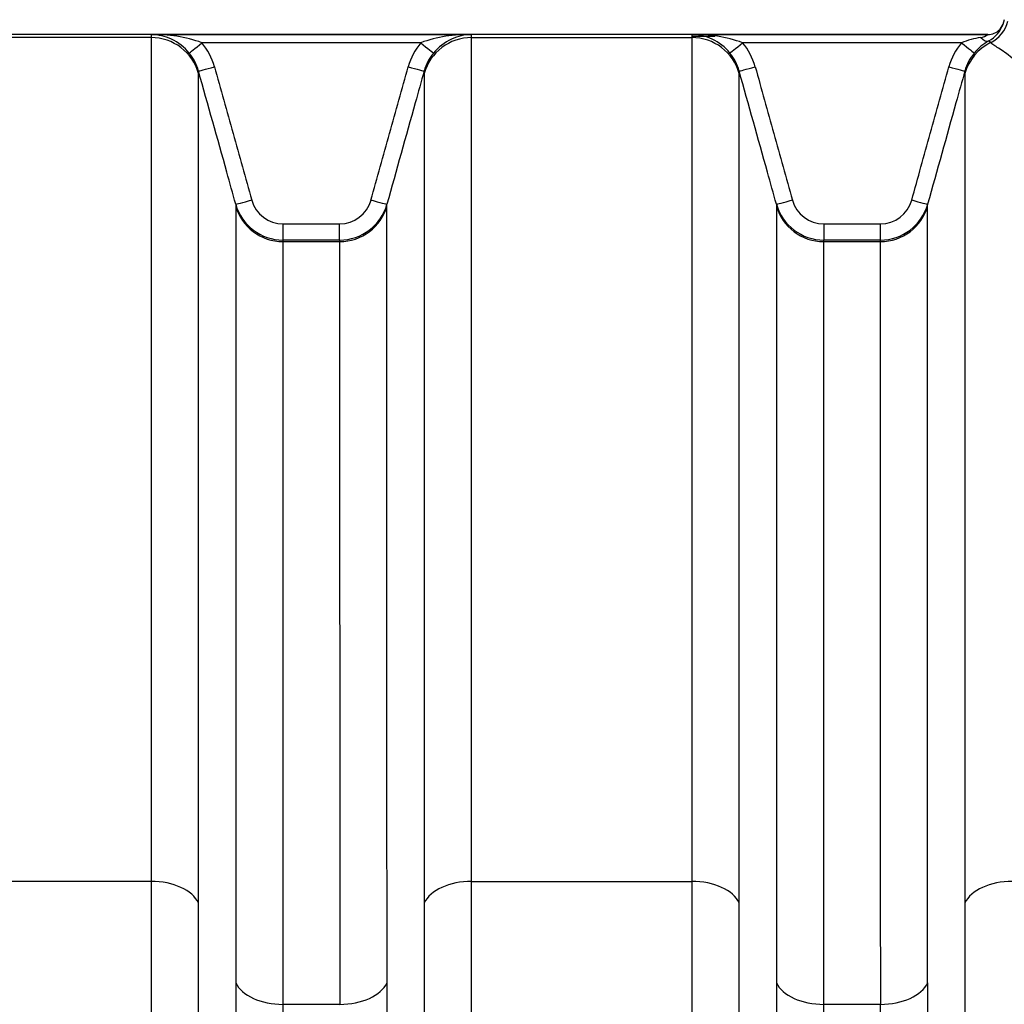
# Model space of a CAD drawing. Units: millimetres. Extents: x 0 to 420, y 0 to 297.
# Drawn here: x 269 to 281, y 248 to 259 of the extents above; entities that cross this region are included whole.
import ezdxf

# ---------------------------------------------------------------- set-up
doc = ezdxf.new("R2010")
doc.units = ezdxf.units.MM
doc.layers.add('ROTERRA_2450_VME', color=7, linetype='Continuous')

msp = doc.modelspace()

# ---------------------------------------------------------------- linework, layer by layer
at = {"layer": 'ROTERRA_2450_VME', "color": 7, "linetype": 'Continuous'}
for p, q in [((280.592, 259.464), (280.579, 259.408)), ((280.58, 259.408), (280.58, 259.408)), ((280.395, 259.284), (236.293, 259.284)), ((270.288, 259.284), (274.158, 259.284)), ((274.158, 259.248), (274.158, 259.284)), ((276.82, 259.284), (280.395, 259.284)), ((276.82, 259.264), (277.098, 259.264)), ((280.395, 259.284), (280.395, 259.284)), ((270.288, 259.248), (267.625, 259.248)), ((273.545, 259.186), (270.901, 259.186)), ((274.158, 259.248), (276.82, 259.248)), ((280.078, 259.186), (277.433, 259.186)), ((280.429, 259.187), (280.406, 259.208)), ((273.586, 258.844), (273.586, 258.815)), ((280.119, 258.844), (280.119, 258.815)), ((271.309, 257.235), (271.309, 257.214)), ((273.136, 257.214), (273.136, 257.235)), ((277.842, 257.235), (277.842, 257.214)), ((279.669, 257.214), (279.669, 257.235)), ((271.881, 256.997), (272.564, 256.997)), ((271.881, 256.801), (271.881, 256.997)), ((272.564, 256.801), (272.564, 256.997)), ((278.414, 256.997), (279.097, 256.997)), ((278.414, 256.997), (278.414, 256.801)), ((279.097, 256.997), (279.097, 256.801)), ((271.881, 256.782), (271.881, 256.801)), ((272.564, 256.801), (271.881, 256.801)), ((271.881, 256.782), (272.564, 256.782)), ((272.564, 256.801), (272.564, 256.782)), ((278.414, 256.782), (278.414, 256.801)), ((279.097, 256.801), (278.414, 256.801)), ((278.414, 256.782), (279.097, 256.782)), ((279.097, 256.801), (279.097, 256.782)), ((270.287, 249.051), (267.626, 249.051)), ((274.159, 249.051), (276.82, 249.051)), ((271.881, 247.566), (272.565, 247.566)), ((278.414, 247.566), (279.098, 247.566))]:
    msp.add_line(p, q, dxfattribs=at)
for centre, radius, start, end in [((280.22, 259.546), 0.386, 298.8577, 339.0548), ((280.399, 259.474), 0.19, 312.8263, 339.9131), ((280.395, 259.484), 0.2, 316.219, 337.6321), ((270.328, 257.578), 1.707, 70.4008, 91.3573), ((275.316, 259.264), 5.029, 179.7744, 180.1912), ((270.28, 258.684), 0.6, 65.0259, 89.2658), ((274.117, 257.578), 1.707, 88.6425, 109.5983), ((274.166, 258.684), 0.6, 90.7329, 114.5795), ((276.861, 257.578), 1.707, 70.4008, 91.3573), ((281.849, 259.264), 5.029, 179.7744, 180.1912), ((276.813, 258.684), 0.6, 65.0259, 89.2658), ((280.288, 259.43), 0.181, 276.8998, 306.1466), ((280.395, 259.484), 0.2, 270.0009, 316.219), ((270.28, 258.684), 0.6, 39.0147, 65.0259), ((270.286, 258.681), 0.795, 15.6154, 39.4235), ((274.159, 258.681), 0.795, 140.577, 164.3791), ((274.166, 258.684), 0.6, 114.5795, 140.9832), ((276.813, 258.684), 0.6, 39.0147, 65.0259), ((276.819, 258.681), 0.795, 15.6154, 39.4235), ((280.692, 258.681), 0.795, 140.577, 164.3791), ((280.518, 258.058), 1.21, 99.8792, 111.3173), ((280.711, 258.669), 0.619, 119.4987, 140.6244), ((270.286, 258.684), 0.595, 15.6045, 39.4064), ((274.159, 258.684), 0.595, 140.5945, 164.3896), ((276.819, 258.684), 0.595, 15.6045, 39.4064), ((280.692, 258.684), 0.595, 140.5945, 164.3896), ((274.682, 258.831), 3.822, 179.8081, 180.2395), ((281.214, 258.831), 3.822, 179.8081, 180.2395), ((271.882, 257.391), 0.394, 195.5769, 269.9644), ((272.564, 257.391), 0.394, 270.0381, 344.4257), ((278.414, 257.391), 0.394, 195.5769, 269.9644), ((279.097, 257.391), 0.394, 270.0381, 344.4257), ((271.881, 257.395), 0.594, 195.6162, 269.9844), ((272.564, 257.395), 0.594, 270.0164, 344.3881), ((278.414, 257.395), 0.594, 195.6162, 269.9844), ((279.097, 257.395), 0.594, 270.0164, 344.3881), ((-5770.757, 242.865), 6043.896, 359.9537517, 0.0470274), ((-5764.224, 242.865), 6043.896, 359.9537517, 0.0470274), ((-5258.123, 242.648), 5537.223, 359.95112, 0.050892)]:
    msp.add_arc(centre, radius, start, end, dxfattribs=at)
for centre, major_axis, ratio, start_param, end_param in [((280.253, 259.545), (-0.146, -0.373), 0.994538, 0.832818, 1.695786), ((270.288, 258.656), (0.594, 0.004), 0.996295, 0.266667, 1.56455), ((270.901, 259.189), (-0.154, -0.127), 0.012328, 0.022199, 1.560661), ((273.545, 259.189), (0.154, -0.127), 0.012328, 4.722524, 6.261081), ((274.158, 258.656), (-0.594, 0), 0.996295, 4.712389, 6.010177), ((276.82, 258.656), (0.594, 0.004), 0.996295, 0.266667, 1.56455), ((277.433, 259.189), (-0.154, -0.127), 0.012328, 0.022199, 1.560661), ((280.078, 259.189), (0.154, -0.127), 0.012328, 4.722524, 6.261081), ((280.691, 258.656), (-0.594, 0), 0.996295, 5.168215, 6.010177), ((280.31, 259.383), (0.098, -0.175), 0.398411, 5.330975, 6.257775), ((271.052, 258.898), (-0.193, -0.054), 0.015369, 0.009887, 1.5665), ((273.393, 258.898), (0.193, -0.054), 0.015369, 4.716687, 6.273418), ((277.585, 258.898), (-0.193, -0.054), 0.015369, 0.009887, 1.5665), ((279.926, 258.898), (0.193, -0.054), 0.015369, 4.716687, 6.273418), ((271.502, 257.289), (-0.193, -0.054), 0.015369, 0.012788, 1.566499), ((272.943, 257.289), (0.193, -0.054), 0.015369, 4.716685, 6.27055), ((278.035, 257.289), (-0.193, -0.054), 0.015369, 0.012788, 1.566499), ((279.476, 257.289), (0.193, -0.054), 0.015369, 4.716685, 6.27055), ((271.881, 257.374), (-0.594, -0.004), 0.996295, 0.265757, 1.563426), ((272.564, 257.374), (0.594, 0), 0.996295, 4.712389, 6.010177), ((278.414, 257.374), (-0.594, -0.004), 0.996295, 0.265757, 1.563426), ((279.097, 257.374), (0.594, 0), 0.996295, 4.712389, 6.010177), ((270.287, 248.695), (-0.594, 0), 0.600073, 3.41403, 4.71249), ((274.159, 248.695), (0.594, 0), 0.600073, 1.570665, 2.869594), ((276.82, 248.695), (-0.594, 0), 0.600073, 3.41403, 4.71249), ((280.691, 248.695), (0.594, 0), 0.600073, 1.570665, 2.869594), ((271.881, 247.922), (0.594, 0), 0.600073, 3.415434, 4.71251), ((272.565, 247.922), (0.594, 0), 0.600073, 4.71223, 6.008808), ((278.414, 247.922), (0.594, 0), 0.600073, 3.415434, 4.71251), ((279.098, 247.922), (0.594, 0), 0.600073, 4.71223, 6.008808)]:
    msp.add_ellipse(centre, major_axis=major_axis, ratio=ratio, start_param=start_param, end_param=end_param, dxfattribs=at)
for points, knots in [([(270.288, 259.248), (270.288, 259.208), (270.288, 259.158), (270.288, 259.032), (270.288, 258.958), (270.288, 258.7), (270.288, 258.481), (270.288, 258.083), (270.288, 257.939), (270.288, 257.629), (270.288, 257.464), (270.288, 256.937), (270.288, 256.544), (270.288, 255.674), (270.288, 255.197), (270.288, 254.418), (270.288, 254.147), (270.288, 253.589), (270.287, 253.301), (270.287, 252.413), (270.287, 251.788), (270.287, 250.47), (270.287, 249.778), (270.287, 249.051)], [0, 0, 0, 0, 0.0625, 0.0625, 0.125, 0.125, 0.25, 0.25, 0.3125, 0.3125, 0.375, 0.375, 0.5, 0.5, 0.625, 0.625, 0.6875, 0.6875, 0.75, 0.75, 0.875, 0.875, 1, 1, 1, 1]), ([(274.159, 249.051), (274.158, 249.778), (274.158, 250.47), (274.158, 251.788), (274.158, 252.413), (274.158, 253.301), (274.158, 253.589), (274.158, 254.147), (274.158, 254.418), (274.158, 255.197), (274.158, 255.674), (274.158, 256.544), (274.158, 256.937), (274.158, 257.464), (274.158, 257.629), (274.158, 257.939), (274.158, 258.083), (274.158, 258.481), (274.158, 258.7), (274.158, 259.044), (274.158, 259.169), (274.158, 259.248)], [0, 0, 0, 0, 0.125, 0.125, 0.25, 0.25, 0.3125, 0.3125, 0.375, 0.375, 0.5, 0.5, 0.625, 0.625, 0.6875, 0.6875, 0.75, 0.75, 0.875, 0.875, 1, 1, 1, 1]), ([(276.82, 259.248), (276.821, 259.208), (276.82, 259.158), (276.82, 259.032), (276.82, 258.958), (276.82, 258.7), (276.82, 258.481), (276.82, 258.083), (276.82, 257.939), (276.82, 257.629), (276.82, 257.464), (276.82, 256.937), (276.82, 256.544), (276.82, 255.674), (276.82, 255.197), (276.82, 254.418), (276.82, 254.147), (276.82, 253.589), (276.82, 253.301), (276.82, 252.413), (276.82, 251.788), (276.82, 250.47), (276.82, 249.778), (276.82, 249.051)], [0, 0, 0, 0, 0.0625, 0.0625, 0.125, 0.125, 0.25, 0.25, 0.3125, 0.3125, 0.375, 0.375, 0.5, 0.5, 0.625, 0.625, 0.6875, 0.6875, 0.75, 0.75, 0.875, 0.875, 1, 1, 1, 1]), ([(280.691, 259), (280.658, 259.027), (280.628, 259.05), (280.573, 259.089), (280.548, 259.105), (280.515, 259.126), (280.505, 259.133), (280.485, 259.145), (280.476, 259.151), (280.452, 259.168), (280.439, 259.178), (280.429, 259.187)], [0, 0, 0, 0, 0.25, 0.25, 0.5, 0.5, 0.625, 0.625, 0.75, 0.75, 1, 1, 1, 1]), ([(271.309, 257.235), (271.274, 257.363), (271.238, 257.492), (271.202, 257.62), (271.088, 258.028), (270.974, 258.436), (270.859, 258.844)], [0, 0, 0, 0, 0.239331, 0.239331, 0.239331, 1, 1, 1, 1]), ([(270.859, 248.79), (270.859, 249.505), (270.859, 250.186), (270.859, 251.481), (270.859, 252.096), (270.859, 252.969), (270.859, 253.252), (270.859, 253.801), (270.859, 254.067), (270.859, 254.834), (270.859, 255.302), (270.86, 256.157), (270.86, 256.544), (270.86, 257.062), (270.86, 257.225), (270.86, 257.529), (270.86, 257.67), (270.86, 258.062), (270.86, 258.277), (270.86, 258.531), (270.86, 258.604), (270.86, 258.727), (270.86, 258.777), (270.86, 258.815)], [0, 0, 0, 0, 0.125, 0.125, 0.25, 0.25, 0.3125, 0.3125, 0.375, 0.375, 0.5, 0.5, 0.625, 0.625, 0.6875, 0.6875, 0.75, 0.75, 0.875, 0.875, 0.9375, 0.9375, 1, 1, 1, 1]), ([(271.052, 258.895), (271.127, 258.627), (271.202, 258.358), (271.277, 258.09), (271.352, 257.822), (271.427, 257.554), (271.502, 257.285)], [0, 0, 0, 0, 0.5, 0.5, 0.5, 1, 1, 1, 1]), ([(272.943, 257.285), (273.018, 257.554), (273.093, 257.822), (273.168, 258.09), (273.243, 258.358), (273.318, 258.627), (273.393, 258.895)], [0, 0, 0, 0, 0.5, 0.5, 0.5, 1, 1, 1, 1]), ([(273.586, 258.844), (273.55, 258.716), (273.514, 258.587), (273.478, 258.459), (273.364, 258.051), (273.25, 257.643), (273.136, 257.235)], [0, 0, 0, 0, 0.239332, 0.239332, 0.239332, 1, 1, 1, 1]), ([(273.586, 258.815), (273.586, 258.739), (273.586, 258.615), (273.586, 258.277), (273.586, 258.062), (273.586, 257.67), (273.586, 257.528), (273.586, 257.225), (273.586, 257.062), (273.586, 256.544), (273.586, 256.157), (273.586, 255.302), (273.586, 254.833), (273.586, 254.067), (273.586, 253.801), (273.586, 253.252), (273.586, 252.969), (273.586, 252.096), (273.586, 251.481), (273.586, 250.185), (273.586, 249.505), (273.586, 248.79)], [0, 0, 0, 0, 0.125, 0.125, 0.25, 0.25, 0.3125, 0.3125, 0.375, 0.375, 0.5, 0.5, 0.625, 0.625, 0.6875, 0.6875, 0.75, 0.75, 0.875, 0.875, 1, 1, 1, 1]), ([(277.842, 257.235), (277.806, 257.363), (277.77, 257.492), (277.734, 257.62), (277.62, 258.028), (277.506, 258.436), (277.392, 258.844)], [0, 0, 0, 0, 0.239331, 0.239331, 0.239331, 1, 1, 1, 1]), ([(277.392, 248.79), (277.392, 249.505), (277.392, 250.186), (277.392, 251.481), (277.392, 252.096), (277.392, 252.969), (277.392, 253.252), (277.392, 253.801), (277.392, 254.067), (277.392, 254.834), (277.392, 255.302), (277.392, 256.157), (277.392, 256.544), (277.392, 257.062), (277.392, 257.225), (277.392, 257.529), (277.392, 257.67), (277.392, 258.062), (277.392, 258.277), (277.392, 258.531), (277.392, 258.604), (277.392, 258.727), (277.392, 258.777), (277.392, 258.815)], [0, 0, 0, 0, 0.125, 0.125, 0.25, 0.25, 0.3125, 0.3125, 0.375, 0.375, 0.5, 0.5, 0.625, 0.625, 0.6875, 0.6875, 0.75, 0.75, 0.875, 0.875, 0.9375, 0.9375, 1, 1, 1, 1]), ([(277.585, 258.895), (277.66, 258.627), (277.735, 258.358), (277.81, 258.09), (277.885, 257.822), (277.96, 257.554), (278.035, 257.285)], [0, 0, 0, 0, 0.5, 0.5, 0.5, 1, 1, 1, 1]), ([(279.476, 257.285), (279.551, 257.554), (279.626, 257.822), (279.701, 258.09), (279.776, 258.358), (279.851, 258.627), (279.926, 258.895)], [0, 0, 0, 0, 0.5, 0.5, 0.5, 1, 1, 1, 1]), ([(280.119, 258.844), (280.083, 258.716), (280.047, 258.587), (280.011, 258.459), (279.897, 258.051), (279.783, 257.643), (279.669, 257.235)], [0, 0, 0, 0, 0.239332, 0.239332, 0.239332, 1, 1, 1, 1]), ([(280.119, 258.815), (280.119, 258.739), (280.119, 258.615), (280.119, 258.277), (280.119, 258.062), (280.119, 257.67), (280.119, 257.528), (280.119, 257.225), (280.119, 257.062), (280.119, 256.544), (280.119, 256.157), (280.119, 255.302), (280.119, 254.833), (280.119, 254.067), (280.119, 253.801), (280.119, 253.252), (280.119, 252.969), (280.119, 252.096), (280.119, 251.481), (280.119, 250.185), (280.119, 249.505), (280.119, 248.79)], [0, 0, 0, 0, 0.125, 0.125, 0.25, 0.25, 0.3125, 0.3125, 0.375, 0.375, 0.5, 0.5, 0.625, 0.625, 0.6875, 0.6875, 0.75, 0.75, 0.875, 0.875, 1, 1, 1, 1]), ([(271.309, 257.214), (271.31, 257.179), (271.309, 257.131), (271.309, 257.016), (271.309, 256.948), (271.309, 256.712), (271.309, 256.512), (271.309, 256.029), (271.309, 255.746), (271.309, 255.092), (271.309, 254.728), (271.309, 253.927), (271.309, 253.49), (271.309, 252.543), (271.309, 252.033), (271.309, 251.213), (271.309, 250.93), (271.309, 250.35), (271.309, 250.052), (271.309, 249.442), (271.309, 249.129), (271.309, 248.489), (271.309, 248.161), (271.309, 247.826)], [0, 0, 0, 0, 0.0625, 0.0625, 0.125, 0.125, 0.25, 0.25, 0.375, 0.375, 0.5, 0.5, 0.625, 0.625, 0.75, 0.75, 0.8125, 0.8125, 0.875, 0.875, 0.9375, 0.9375, 1, 1, 1, 1]), ([(273.137, 247.826), (273.137, 248.161), (273.137, 248.489), (273.137, 249.129), (273.136, 249.44), (273.136, 250.352), (273.136, 250.927), (273.136, 252.013), (273.136, 252.524), (273.136, 253.242), (273.136, 253.474), (273.136, 253.916), (273.136, 254.126), (273.136, 254.729), (273.136, 255.091), (273.136, 255.736), (273.136, 256.019), (273.136, 256.384), (273.136, 256.496), (273.136, 256.698), (273.136, 256.789), (273.136, 257.027), (273.136, 257.142), (273.136, 257.214)], [0, 0, 0, 0, 0.0625, 0.0625, 0.125, 0.125, 0.25, 0.25, 0.375, 0.375, 0.4375, 0.4375, 0.5, 0.5, 0.625, 0.625, 0.75, 0.75, 0.8125, 0.8125, 0.875, 0.875, 1, 1, 1, 1]), ([(277.842, 257.214), (277.842, 257.179), (277.842, 257.131), (277.842, 257.016), (277.842, 256.948), (277.842, 256.712), (277.842, 256.512), (277.842, 256.029), (277.842, 255.746), (277.842, 255.092), (277.842, 254.728), (277.842, 253.927), (277.842, 253.49), (277.842, 252.543), (277.842, 252.033), (277.842, 251.213), (277.842, 250.93), (277.842, 250.35), (277.842, 250.052), (277.842, 249.442), (277.842, 249.129), (277.842, 248.489), (277.842, 248.161), (277.842, 247.826)], [0, 0, 0, 0, 0.0625, 0.0625, 0.125, 0.125, 0.25, 0.25, 0.375, 0.375, 0.5, 0.5, 0.625, 0.625, 0.75, 0.75, 0.8125, 0.8125, 0.875, 0.875, 0.9375, 0.9375, 1, 1, 1, 1]), ([(279.669, 247.826), (279.669, 248.161), (279.669, 248.489), (279.669, 249.129), (279.669, 249.44), (279.669, 250.352), (279.669, 250.927), (279.669, 252.013), (279.669, 252.524), (279.669, 253.242), (279.669, 253.474), (279.669, 253.916), (279.669, 254.126), (279.669, 254.729), (279.669, 255.091), (279.669, 255.736), (279.669, 256.019), (279.669, 256.384), (279.669, 256.496), (279.669, 256.698), (279.669, 256.789), (279.669, 257.027), (279.669, 257.142), (279.669, 257.214)], [0, 0, 0, 0, 0.0625, 0.0625, 0.125, 0.125, 0.25, 0.25, 0.375, 0.375, 0.4375, 0.4375, 0.5, 0.5, 0.625, 0.625, 0.75, 0.75, 0.8125, 0.8125, 0.875, 0.875, 1, 1, 1, 1]), ([(271.881, 247.566), (271.881, 247.894), (271.881, 248.216), (271.881, 248.845), (271.881, 249.152), (271.881, 249.751), (271.881, 250.043), (271.881, 250.613), (271.881, 250.891), (271.881, 251.696), (271.881, 252.196), (271.881, 253.126), (271.881, 253.555), (271.881, 254.342), (271.881, 254.699), (271.881, 255.341), (271.881, 255.619), (271.881, 256.093), (271.881, 256.289), (271.881, 256.521), (271.881, 256.588), (271.881, 256.701), (271.882, 256.747), (271.881, 256.782)], [0, 0, 0, 0, 0.0625, 0.0625, 0.125, 0.125, 0.1875, 0.1875, 0.25, 0.25, 0.375, 0.375, 0.5, 0.5, 0.625, 0.625, 0.75, 0.75, 0.875, 0.875, 0.9375, 0.9375, 1, 1, 1, 1]), ([(272.564, 256.782), (272.564, 256.712), (272.564, 256.598), (272.564, 256.364), (272.564, 256.276), (272.564, 256.077), (272.564, 255.967), (272.564, 255.609), (272.564, 255.331), (272.564, 254.697), (272.564, 254.342), (272.564, 253.751), (272.564, 253.544), (272.564, 253.11), (272.564, 252.883), (272.565, 252.178), (272.565, 251.676), (272.565, 250.61), (272.565, 250.045), (272.565, 249.151), (272.565, 248.845), (272.565, 248.217), (272.565, 247.894), (272.565, 247.566)], [0, 0, 0, 0, 0.125, 0.125, 0.1875, 0.1875, 0.25, 0.25, 0.375, 0.375, 0.5, 0.5, 0.5625, 0.5625, 0.625, 0.625, 0.75, 0.75, 0.875, 0.875, 0.9375, 0.9375, 1, 1, 1, 1]), ([(278.414, 247.566), (278.414, 247.894), (278.414, 248.216), (278.414, 248.845), (278.414, 249.152), (278.414, 249.751), (278.414, 250.043), (278.414, 250.613), (278.414, 250.891), (278.414, 251.696), (278.414, 252.196), (278.414, 253.126), (278.414, 253.555), (278.414, 254.342), (278.414, 254.699), (278.414, 255.341), (278.414, 255.619), (278.414, 256.093), (278.414, 256.289), (278.414, 256.521), (278.414, 256.588), (278.414, 256.701), (278.414, 256.747), (278.414, 256.782)], [0, 0, 0, 0, 0.0625, 0.0625, 0.125, 0.125, 0.1875, 0.1875, 0.25, 0.25, 0.375, 0.375, 0.5, 0.5, 0.625, 0.625, 0.75, 0.75, 0.875, 0.875, 0.9375, 0.9375, 1, 1, 1, 1]), ([(279.097, 256.782), (279.097, 256.712), (279.097, 256.598), (279.097, 256.364), (279.097, 256.276), (279.097, 256.077), (279.097, 255.967), (279.097, 255.609), (279.097, 255.331), (279.097, 254.697), (279.097, 254.342), (279.097, 253.751), (279.097, 253.544), (279.097, 253.11), (279.097, 252.883), (279.097, 252.178), (279.097, 251.676), (279.097, 250.61), (279.097, 250.045), (279.097, 249.151), (279.097, 248.845), (279.097, 248.217), (279.098, 247.894), (279.098, 247.566)], [0, 0, 0, 0, 0.125, 0.125, 0.1875, 0.1875, 0.25, 0.25, 0.375, 0.375, 0.5, 0.5, 0.5625, 0.5625, 0.625, 0.625, 0.75, 0.75, 0.875, 0.875, 0.9375, 0.9375, 1, 1, 1, 1]), ([(270.287, 249.051), (270.287, 248.853), (270.287, 248.654), (270.287, 248.249), (270.287, 248.045), (270.287, 247.427), (270.287, 247.007), (270.287, 246.366), (270.287, 246.15), (270.287, 245.823), (270.287, 245.714), (270.287, 245.494), (270.287, 245.384), (270.287, 244.83), (270.287, 244.383), (270.287, 243.478), (270.287, 243.022), (270.287, 242.099), (270.287, 241.634), (270.287, 240.693), (270.287, 240.219), (270.287, 239.5), (270.287, 239.259), (270.287, 238.896), (270.287, 238.775), (270.287, 238.532), (270.287, 238.41), (270.287, 238.288)], [0, 0, 0, 0, 0.0625, 0.0625, 0.125, 0.125, 0.25, 0.25, 0.3125, 0.3125, 0.34375, 0.34375, 0.375, 0.375, 0.5, 0.5, 0.625, 0.625, 0.75, 0.75, 0.875, 0.875, 0.9375, 0.9375, 0.96875, 0.96875, 1, 1, 1, 1]), ([(274.159, 238.288), (274.159, 238.41), (274.159, 238.531), (274.159, 238.775), (274.159, 238.896), (274.159, 239.259), (274.159, 239.499), (274.159, 240.218), (274.159, 240.693), (274.159, 241.633), (274.159, 242.099), (274.159, 243.021), (274.159, 243.478), (274.159, 244.382), (274.159, 244.829), (274.159, 245.383), (274.159, 245.493), (274.159, 245.713), (274.159, 245.823), (274.159, 246.149), (274.159, 246.365), (274.159, 247.007), (274.159, 247.427), (274.159, 247.942), (274.159, 248.045), (274.159, 248.249), (274.159, 248.351), (274.159, 248.654), (274.159, 248.853), (274.159, 249.051)], [0, 0, 0, 0, 0.03125, 0.03125, 0.0625, 0.0625, 0.125, 0.125, 0.25, 0.25, 0.375, 0.375, 0.5, 0.5, 0.625, 0.625, 0.65625, 0.65625, 0.6875, 0.6875, 0.75, 0.75, 0.875, 0.875, 0.90625, 0.90625, 0.9375, 0.9375, 1, 1, 1, 1]), ([(276.82, 249.051), (276.82, 248.853), (276.82, 248.654), (276.82, 248.249), (276.82, 248.046), (276.82, 247.429), (276.82, 247.011), (276.82, 246.163), (276.82, 245.732), (276.82, 244.857), (276.82, 244.412), (276.82, 243.511), (276.82, 243.053), (276.82, 242.357), (276.82, 242.123), (276.82, 241.77), (276.82, 241.652), (276.819, 241.415), (276.819, 241.297), (276.819, 240.703), (276.819, 240.225), (276.819, 239.502), (276.819, 239.26), (276.819, 238.897), (276.819, 238.775), (276.819, 238.532), (276.819, 238.41), (276.819, 238.288)], [0, 0, 0, 0, 0.0625, 0.0625, 0.125, 0.125, 0.25, 0.25, 0.375, 0.375, 0.5, 0.5, 0.625, 0.625, 0.6875, 0.6875, 0.71875, 0.71875, 0.75, 0.75, 0.875, 0.875, 0.9375, 0.9375, 0.96875, 0.96875, 1, 1, 1, 1]), ([(270.859, 238.224), (270.859, 238.254), (270.859, 238.284), (270.859, 238.344), (270.859, 238.374), (270.859, 238.464), (270.859, 238.643), (270.859, 238.821), (270.859, 239.178), (270.859, 239.414), (270.859, 240.12), (270.859, 240.586), (270.859, 241.509), (270.859, 241.966), (270.859, 242.872), (270.859, 243.32), (270.859, 244.207), (270.859, 244.647), (270.859, 245.19), (270.859, 245.299), (270.859, 245.514), (270.859, 245.622), (270.859, 245.942), (270.859, 246.154), (270.859, 246.784), (270.859, 247.196), (270.859, 247.803), (270.859, 248.003), (270.859, 248.4), (270.859, 248.596), (270.859, 248.79)], [0, 0, 0, 0, 0.007813, 0.007813, 0.015625, 0.015625, 0.03125, 0.0625, 0.0625, 0.125, 0.125, 0.25, 0.25, 0.375, 0.375, 0.5, 0.5, 0.625, 0.625, 0.65625, 0.65625, 0.6875, 0.6875, 0.75, 0.75, 0.875, 0.875, 0.9375, 0.9375, 1, 1, 1, 1]), ([(273.586, 248.79), (273.587, 248.596), (273.587, 248.4), (273.587, 248.103), (273.587, 248.003), (273.587, 247.802), (273.587, 247.702), (273.587, 247.196), (273.587, 246.784), (273.587, 246.154), (273.587, 245.942), (273.587, 245.621), (273.587, 245.514), (273.587, 245.298), (273.587, 245.189), (273.587, 244.646), (273.587, 244.207), (273.587, 243.319), (273.587, 242.871), (273.587, 241.966), (273.587, 241.509), (273.587, 240.585), (273.587, 240.12), (273.587, 239.414), (273.587, 239.177), (273.587, 238.821), (273.587, 238.702), (273.587, 238.523), (273.587, 238.464), (273.587, 238.344), (273.587, 238.284), (273.587, 238.224)], [0, 0, 0, 0, 0.0625, 0.0625, 0.09375, 0.09375, 0.125, 0.125, 0.25, 0.25, 0.3125, 0.3125, 0.34375, 0.34375, 0.375, 0.375, 0.5, 0.5, 0.625, 0.625, 0.75, 0.75, 0.875, 0.875, 0.9375, 0.9375, 0.96875, 0.96875, 0.984375, 0.984375, 1, 1, 1, 1]), ([(277.391, 238.224), (277.391, 238.254), (277.391, 238.284), (277.391, 238.344), (277.391, 238.374), (277.391, 238.464), (277.391, 238.643), (277.391, 238.822), (277.392, 239.179), (277.392, 239.416), (277.392, 240.126), (277.392, 240.595), (277.392, 241.178), (277.392, 241.295), (277.392, 241.527), (277.392, 241.643), (277.392, 241.99), (277.392, 242.219), (277.392, 242.903), (277.392, 243.352), (277.392, 244.237), (277.392, 244.673), (277.392, 245.532), (277.392, 245.955), (277.392, 246.788), (277.392, 247.198), (277.392, 247.803), (277.392, 248.003), (277.392, 248.4), (277.392, 248.596), (277.392, 248.79)], [0, 0, 0, 0, 0.007812, 0.007812, 0.015625, 0.015625, 0.03125, 0.0625, 0.0625, 0.125, 0.125, 0.25, 0.25, 0.28125, 0.28125, 0.3125, 0.3125, 0.375, 0.375, 0.5, 0.5, 0.625, 0.625, 0.75, 0.75, 0.875, 0.875, 0.9375, 0.9375, 1, 1, 1, 1]), ([(280.119, 248.79), (280.119, 248.596), (280.119, 248.4), (280.119, 248.103), (280.119, 248.003), (280.119, 247.802), (280.119, 247.702), (280.119, 247.196), (280.119, 246.784), (280.119, 246.154), (280.119, 245.942), (280.119, 245.621), (280.119, 245.514), (280.119, 245.298), (280.119, 245.189), (280.119, 244.646), (280.119, 244.207), (280.119, 243.319), (280.119, 242.871), (280.12, 241.966), (280.12, 241.509), (280.12, 240.585), (280.12, 240.12), (280.12, 239.414), (280.12, 239.177), (280.12, 238.821), (280.12, 238.702), (280.12, 238.523), (280.12, 238.464), (280.12, 238.344), (280.12, 238.284), (280.12, 238.224)], [0, 0, 0, 0, 0.0625, 0.0625, 0.09375, 0.09375, 0.125, 0.125, 0.25, 0.25, 0.3125, 0.3125, 0.34375, 0.34375, 0.375, 0.375, 0.5, 0.5, 0.625, 0.625, 0.75, 0.75, 0.875, 0.875, 0.9375, 0.9375, 0.96875, 0.96875, 0.984375, 0.984375, 1, 1, 1, 1]), ([(271.309, 247.826), (271.309, 247.465), (271.309, 247.097), (271.309, 246.348), (271.309, 245.967), (271.309, 245.193), (271.309, 244.8), (271.309, 244), (271.309, 243.594), (271.309, 242.77), (271.309, 242.351), (271.309, 241.82), (271.309, 241.713), (271.309, 241.499), (271.309, 241.391), (271.309, 241.068), (271.309, 240.852), (271.309, 240.2), (271.309, 239.762), (271.309, 239.099), (271.309, 238.878), (271.309, 238.433), (271.309, 238.21), (271.309, 237.987)], [0, 0, 0, 0, 0.125, 0.125, 0.25, 0.25, 0.375, 0.375, 0.5, 0.5, 0.625, 0.625, 0.65625, 0.65625, 0.6875, 0.6875, 0.75, 0.75, 0.875, 0.875, 0.9375, 0.9375, 1, 1, 1, 1]), ([(277.842, 247.826), (277.842, 247.465), (277.842, 247.097), (277.842, 246.348), (277.842, 245.967), (277.842, 245.193), (277.842, 244.8), (277.842, 244), (277.842, 243.594), (277.842, 242.77), (277.842, 242.351), (277.842, 241.82), (277.842, 241.713), (277.841, 241.499), (277.841, 241.391), (277.841, 241.068), (277.841, 240.852), (277.841, 240.2), (277.841, 239.762), (277.841, 239.099), (277.841, 238.878), (277.841, 238.433), (277.842, 238.21), (277.842, 237.987)], [0, 0, 0, 0, 0.125, 0.125, 0.25, 0.25, 0.375, 0.375, 0.5, 0.5, 0.625, 0.625, 0.65625, 0.65625, 0.6875, 0.6875, 0.75, 0.75, 0.875, 0.875, 0.9375, 0.9375, 1, 1, 1, 1]), ([(271.881, 237.924), (271.88, 238.143), (271.88, 238.361), (271.88, 238.797), (271.88, 239.014), (271.88, 239.663), (271.88, 240.093), (271.88, 240.731), (271.88, 240.943), (271.88, 241.26), (271.88, 241.366), (271.881, 241.576), (271.881, 241.68), (271.881, 242.201), (271.881, 242.611), (271.881, 243.419), (271.881, 243.817), (271.881, 244.6), (271.881, 244.986), (271.881, 245.744), (271.881, 246.117), (271.881, 246.851), (271.881, 247.212), (271.881, 247.566)], [0, 0, 0, 0, 0.0625, 0.0625, 0.125, 0.125, 0.25, 0.25, 0.3125, 0.3125, 0.34375, 0.34375, 0.375, 0.375, 0.5, 0.5, 0.625, 0.625, 0.75, 0.75, 0.875, 0.875, 1, 1, 1, 1]), ([(278.413, 237.924), (278.413, 238.143), (278.413, 238.361), (278.413, 238.797), (278.413, 239.014), (278.413, 239.663), (278.413, 240.093), (278.413, 240.731), (278.413, 240.943), (278.413, 241.26), (278.413, 241.366), (278.413, 241.576), (278.413, 241.68), (278.413, 242.201), (278.413, 242.611), (278.413, 243.419), (278.413, 243.817), (278.413, 244.6), (278.413, 244.986), (278.413, 245.744), (278.413, 246.117), (278.414, 246.851), (278.414, 247.212), (278.414, 247.566)], [0, 0, 0, 0, 0.0625, 0.0625, 0.125, 0.125, 0.25, 0.25, 0.3125, 0.3125, 0.34375, 0.34375, 0.375, 0.375, 0.5, 0.5, 0.625, 0.625, 0.75, 0.75, 0.875, 0.875, 1, 1, 1, 1])]:
    msp.add_open_spline(points, degree=3, knots=knots, dxfattribs=at)

doc.saveas('drawing.dxf')
